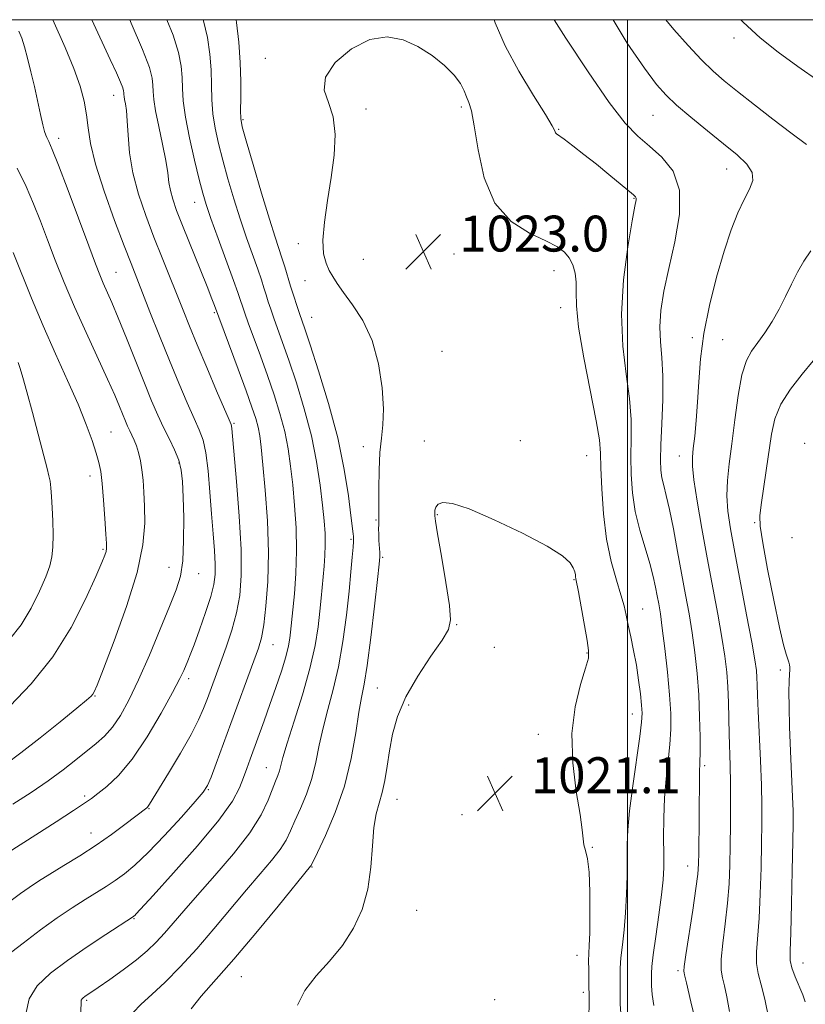
# Model space of a CAD drawing. Extents: x 2129800 to 2132700, y 357300 to 360200.
# Drawn here: x 2130365 to 2130540, y 359781 to 360000 of the extents above; entities that cross this region are included whole.
import ezdxf

# ---------------------------------------------------------------- set-up
doc = ezdxf.new("R2010")
doc.units = 0
doc.header["$MEASUREMENT"] = 0
for name, color, linetype, lineweight in [('32000', 7, 'Continuous', 0), ('DTM SPOT ELEVATION', 2, 'Continuous', 13), ('INDEX CONTOUR', 41, 'Continuous', 13), ('INTERMEDIATE CONTOUR', 44, 'Continuous', 0), ('SPOT ELEVATION', 7, 'Continuous', 0)]:
    doc.layers.add(name, color=color, linetype=linetype, lineweight=lineweight)
doc.styles.add('Style-ITALICS', font='ITALICS.shx')

# ---------------------------------------------------------------- blocks, each defined once
blk = doc.blocks.new('SPOT')
at = {"layer": 'SPOT ELEVATION'}
for p, q in [((-3.91, -3.91), (3.82, 3.81)), ((-1.65, 3.77), (1.72, -3.93))]:
    blk.add_line(p, q, dxfattribs=at)

msp = doc.modelspace()

# ---------------------------------------------------------------- linework, layer by layer
at = {"layer": '32000', "flags": 128}
for points in [[(2130000, 357500), (2132500, 357500), (2132500, 360000), (2130000, 360000), (2130000, 357500)], [(2130500, 357500), (2130500, 360000)]]:
    msp.add_lwpolyline(points, dxfattribs=at)
at = {"layer": 'DTM SPOT ELEVATION'}
for p in [(2130523.71, 359995.92, 1033.6), (2130419.48, 359991.42, 1024.4), (2130385.72, 359983.13, 1034.7), (2130441.87, 359980.15, 1023.5), (2130463.09, 359980.54, 1023.7), (2130414.49, 359977.73, 1025.8), (2130505.74, 359978.69, 1029.1), (2130484.71, 359975.63, 1026.1), (2130373.47, 359973.61, 1037.5), (2130522.11, 359966.78, 1029.3), (2130501.47, 359960.22, 1025.9), (2130403.76, 359959.38, 1030.7), (2130426.81, 359950.17, 1024.5), (2130461.4, 359947.82, 1023.1), (2130441.3, 359946.63, 1022.9), (2130386.26, 359943.75, 1037.1), (2130483.68, 359944.14, 1023.5), (2130428.28, 359941.93, 1024.8), (2130408.13, 359934.76, 1032.2), (2130485.14, 359935.89, 1023.4), (2130429.74, 359933.73, 1025.2), (2130514.46, 359929.25, 1029.7), (2130521.17, 359928.78, 1030.9), (2130458.77, 359926.21, 1022.8), (2130412.51, 359910.14, 1033.8), (2130385.12, 359908.2, 1041.1), (2130454.86, 359906.19, 1022.5), (2130476.22, 359906.26, 1022.4), (2130539.45, 359905.71, 1035.8), (2130441.23, 359904.99, 1024.5), (2130400.26, 359901.31, 1038.2), (2130490.96, 359902.94, 1023.1), (2130511.53, 359902.86, 1029.3), (2130380.42, 359898.41, 1042.6), (2130444.1, 359888.64, 1024.1), (2130457.74, 359889.82, 1021.9), (2130528.3, 359888.05, 1033.8), (2130438.54, 359884.34, 1026.2), (2130536.61, 359884.7, 1035.7), (2130383.33, 359882.13, 1042.2), (2130445.57, 359880.32, 1023.8), (2130398.02, 359878.11, 1038.8), (2130404.6, 359876.71, 1037.3), (2130488.15, 359875.37, 1021.9), (2130503.38, 359868.84, 1024.8), (2130462.05, 359865.3, 1021.9), (2130421.18, 359860.89, 1031.2), (2130470.44, 359860.28, 1021.8), (2130491.01, 359859.05, 1021.9), (2130534.02, 359855.24, 1033.6), (2130402.4, 359853.35, 1035.6), (2130444.38, 359851.25, 1023.1), (2130381.57, 359849.47, 1039.9), (2130451.33, 359847.43, 1021.5), (2130501.11, 359845.45, 1023.3), (2130480.16, 359840.91, 1021.5), (2130419.69, 359833.48, 1028.8), (2130517.18, 359833.92, 1028.3), (2130379.24, 359827.23, 1036.3), (2130406.78, 359828.61, 1031.9), (2130448.77, 359826.48, 1021.2), (2130393.57, 359824.37, 1033.9), (2130463.21, 359823.01, 1020.8), (2130380.71, 359818.94, 1034.7), (2130492.23, 359815.76, 1022.1), (2130429.85, 359811.36, 1023.9), (2130513.42, 359811.64, 1027.3), (2130453.15, 359801.77, 1020.6), (2130390.25, 359799.92, 1029.9), (2130488.79, 359791.72, 1021.3), (2130539.04, 359790.01, 1034.8), (2130511.25, 359788.31, 1027.7), (2130414.11, 359787, 1023.1), (2130490.24, 359783.51, 1021.6), (2130379.69, 359781.74, 1027.8), (2130470.51, 359781.89, 1020.6)]:
    msp.add_point(p, dxfattribs=at)
at = {"layer": 'INDEX CONTOUR'}
for points in [[(2130366.257, 359779.019, 1030), (2130366.888, 359782.082, 1030), (2130368.73, 359784.959, 1030), (2130371.674, 359787.752, 1030), (2130375.475, 359790.615, 1030), (2130379.806, 359793.606, 1030), (2130383.993, 359796.389, 1030), (2130390.148, 359800.394, 1030), (2130390.262, 359800.49, 1030), (2130390.41, 359800.633, 1030), (2130390.73, 359800.974, 1030), (2130394.483, 359805.077, 1030), (2130399.031, 359810.078, 1030), (2130404.399, 359816.138, 1030), (2130409.134, 359821.834, 1030), (2130412.141, 359826.069, 1030), (2130413.742, 359829.052, 1030), (2130414.611, 359831.313, 1030), (2130415.329, 359833.338, 1030), (2130416.078, 359835.416, 1030), (2130419.2, 359843.918, 1030), (2130420.499, 359847.531, 1030), (2130421.825, 359851.332, 1030), (2130423.044, 359855.002, 1030), (2130424.006, 359858.179, 1030), (2130424.607, 359860.595, 1030), (2130424.925, 359862.363, 1030), (2130425.084, 359863.691, 1030), (2130425.92, 359872.219, 1030), (2130426.258, 359876.751, 1030), (2130426.426, 359881.778, 1030), (2130426.31, 359886.884, 1030), (2130425.978, 359891.838, 1030), (2130425.544, 359896.454, 1030), (2130425.087, 359900.616, 1030), (2130424.532, 359904.494, 1030), (2130423.771, 359908.324, 1030), (2130422.724, 359912.305, 1030), (2130421.426, 359916.465, 1030), (2130419.943, 359920.788, 1030), (2130418.363, 359925.184, 1030), (2130415.655, 359932.533, 1030), (2130414.873, 359934.69, 1030), (2130414.422, 359935.994, 1030), (2130413.87, 359937.744, 1030), (2130413.367, 359939.24, 1030), (2130412.392, 359941.981, 1030), (2130408.989, 359951.286, 1030), (2130407.368, 359955.754, 1030), (2130406.283, 359958.885, 1030), (2130405.523, 359961.407, 1030), (2130404.741, 359964.437, 1030), (2130403.698, 359968.744, 1030), (2130402.579, 359973.701, 1030), (2130401.678, 359978.338, 1030), (2130401.204, 359981.922, 1030), (2130401.027, 359984.689, 1030), (2130400.937, 359987.115, 1030), (2130400.717, 359989.656, 1030), (2130400.13, 359992.685, 1030), (2130398.933, 359996.558, 1030), (2130397.581, 360000, 1030)], [(2130496.846, 360000, 1030), (2130499.985, 359994.746, 1030), (2130503.81, 359989.235, 1030), (2130506.518, 359985.61, 1030), (2130508.617, 359983.194, 1030), (2130510.949, 359981.003, 1030), (2130514.122, 359978.294, 1030), (2130517.795, 359975.265, 1030), (2130521.393, 359972.352, 1030), (2130524.407, 359969.893, 1030), (2130526.595, 359967.828, 1030), (2130527.783, 359965.995, 1030), (2130527.884, 359964.223, 1030), (2130527.163, 359962.287, 1030), (2130525.973, 359959.947, 1030), (2130524.606, 359956.976, 1030), (2130523.121, 359953.198, 1030), (2130521.514, 359948.444, 1030), (2130519.822, 359942.678, 1030), (2130518.24, 359936.377, 1030), (2130516.999, 359930.147, 1030), (2130516.258, 359924.48, 1030), (2130515.869, 359919.408, 1030), (2130515.611, 359914.85, 1030), (2130515.308, 359910.767, 1030), (2130514.975, 359907.285, 1030), (2130514.672, 359904.571, 1030), (2130514.469, 359902.601, 1030), (2130514.476, 359900.589, 1030), (2130514.812, 359897.555, 1030), (2130515.552, 359892.804, 1030), (2130516.593, 359886.773, 1030), (2130517.79, 359880.186, 1030), (2130520.118, 359867.693, 1030), (2130521.04, 359862.495, 1030), (2130521.691, 359858.297, 1030), (2130522.109, 359854.774, 1030), (2130522.356, 359851.473, 1030), (2130522.494, 359848.037, 1030), (2130522.653, 359840.973, 1030), (2130522.88, 359833.973, 1030), (2130522.962, 359830.051, 1030), (2130522.979, 359825.607, 1030), (2130522.943, 359820.883, 1030), (2130522.878, 359816.218, 1030), (2130522.79, 359811.854, 1030), (2130522.618, 359807.638, 1030), (2130522.286, 359803.315, 1030), (2130521.763, 359798.771, 1030), (2130521.22, 359794.438, 1030), (2130520.874, 359790.884, 1030), (2130520.884, 359788.468, 1030), (2130521.174, 359786.71, 1030), (2130521.609, 359784.917, 1030), (2130522.097, 359782.498, 1030), (2130522.709, 359779.252, 1030)], [(2130361.767, 359834.312, 1040), (2130365.091, 359836.776, 1040), (2130369.342, 359840.123, 1040), (2130373.81, 359843.726, 1040), (2130377.508, 359846.746, 1040), (2130379.707, 359848.565, 1040), (2130380.711, 359849.442, 1040), (2130381.087, 359849.852, 1040), (2130381.375, 359850.362, 1040), (2130382.018, 359851.902, 1040), (2130383.434, 359855.488, 1040), (2130385.835, 359861.703, 1040), (2130388.61, 359869.388, 1040), (2130390.938, 359876.947, 1040), (2130392.207, 359883.112, 1040), (2130392.621, 359887.918, 1040), (2130392.591, 359891.728, 1040), (2130392.456, 359894.867, 1040), (2130392.269, 359897.509, 1040), (2130392.013, 359899.793, 1040), (2130391.676, 359901.831, 1040), (2130391.268, 359903.627, 1040), (2130390.807, 359905.16, 1040), (2130390.31, 359906.429, 1040), (2130389.8, 359907.512, 1040), (2130389.303, 359908.506, 1040), (2130388.828, 359909.515, 1040), (2130388.332, 359910.659, 1040), (2130387.019, 359913.896, 1040), (2130385.952, 359916.437, 1040), (2130384.362, 359920.013, 1040), (2130379.58, 359930.347, 1040), (2130377.008, 359936.078, 1040), (2130374.723, 359941.497, 1040), (2130372.74, 359946.485, 1040), (2130371.007, 359951.022, 1040), (2130369.451, 359955.13, 1040), (2130367.915, 359959.006, 1040), (2130366.225, 359962.892, 1040), (2130364.282, 359966.926, 1040)]]:
    msp.add_polyline3d(points, dxfattribs=at)
at = {"layer": 'INTERMEDIATE CONTOUR'}
for points in [[(2130361.79, 359791.566, 1032), (2130365.555, 359794.463, 1032), (2130369.459, 359797.418, 1032), (2130373.14, 359800.044, 1032), (2130376.474, 359802.283, 1032), (2130379.399, 359804.158, 1032), (2130384.058, 359807.078, 1032), (2130386.068, 359808.398, 1032), (2130388.097, 359809.861, 1032), (2130390.426, 359811.807, 1032), (2130393.361, 359814.611, 1032), (2130397.023, 359818.429, 1032), (2130400.791, 359822.524, 1032), (2130403.855, 359825.938, 1032), (2130405.656, 359828.041, 1032), (2130406.612, 359829.52, 1032), (2130407.387, 359831.391, 1032), (2130408.515, 359834.441, 1032), (2130411.774, 359843.353, 1032), (2130416.937, 359857.312, 1032), (2130417.937, 359860.1, 1032), (2130418.589, 359862.423, 1032), (2130419.099, 359865.289, 1032), (2130419.609, 359869.488, 1032), (2130420.015, 359874.954, 1032), (2130420.15, 359881.401, 1032), (2130419.911, 359888.441, 1032), (2130419.436, 359895.26, 1032), (2130418.929, 359900.936, 1032), (2130418.54, 359904.822, 1032), (2130418.214, 359907.365, 1032), (2130417.844, 359909.28, 1032), (2130417.318, 359911.246, 1032), (2130416.491, 359913.782, 1032), (2130415.214, 359917.364, 1032), (2130413.438, 359922.186, 1032), (2130408.171, 359936.348, 1032), (2130407.587, 359937.853, 1032), (2130406.502, 359940.589, 1032), (2130401.056, 359954.161, 1032), (2130399.725, 359957.559, 1032), (2130398.853, 359960.015, 1032), (2130398.33, 359961.951, 1032), (2130398.031, 359963.78, 1032), (2130397.768, 359965.891, 1032), (2130397.334, 359968.665, 1032), (2130396.603, 359972.295, 1032), (2130395.753, 359976.23, 1032), (2130395.043, 359979.728, 1032), (2130394.661, 359982.244, 1032), (2130394.519, 359984.002, 1032), (2130394.462, 359985.419, 1032), (2130394.293, 359986.971, 1032), (2130393.658, 359989.358, 1032), (2130392.163, 359993.336, 1032), (2130389.62, 359999.256, 1032), (2130389.287, 360000, 1032)], [(2130362.275, 359814.638, 1036), (2130368.411, 359818.56, 1036), (2130372.901, 359821.447, 1036), (2130376.81, 359823.979, 1036), (2130379.261, 359825.603, 1036), (2130380.763, 359826.662, 1036), (2130382.168, 359827.72, 1036), (2130384.165, 359829.301, 1036), (2130386.769, 359831.761, 1036), (2130389.829, 359835.414, 1036), (2130393.144, 359840.334, 1036), (2130396.303, 359845.653, 1036), (2130398.845, 359850.259, 1036), (2130400.445, 359853.326, 1036), (2130401.313, 359855.14, 1036), (2130402.217, 359857.268, 1036), (2130402.766, 359858.637, 1036), (2130403.609, 359860.862, 1036), (2130404.832, 359864.211, 1036), (2130406.185, 359868.077, 1036), (2130407.338, 359871.634, 1036), (2130408.036, 359874.3, 1036), (2130408.325, 359876.477, 1036), (2130408.329, 359878.813, 1036), (2130408.156, 359881.834, 1036), (2130407.869, 359885.581, 1036), (2130407.519, 359889.973, 1036), (2130407.142, 359894.831, 1036), (2130406.72, 359899.593, 1036), (2130406.222, 359903.597, 1036), (2130405.603, 359906.433, 1036), (2130404.771, 359908.695, 1036), (2130403.619, 359911.228, 1036), (2130402.076, 359914.7, 1036), (2130400.207, 359919.08, 1036), (2130398.108, 359924.161, 1036), (2130395.901, 359929.659, 1036), (2130393.799, 359934.983, 1036), (2130389.578, 359945.739, 1036), (2130388.065, 359949.658, 1036), (2130385.928, 359955.305, 1036), (2130383.59, 359961.799, 1036), (2130381.651, 359967.838, 1036), (2130380.544, 359972.443, 1036), (2130380.026, 359975.909, 1036), (2130379.69, 359978.854, 1036), (2130379.171, 359981.836, 1036), (2130378.284, 359985.174, 1036), (2130376.891, 359989.128, 1036), (2130374.952, 359993.788, 1036), (2130372.164, 360000, 1036)], [(2130362.921, 359803.937, 1034), (2130364.996, 359805.478, 1034), (2130366.934, 359806.854, 1034), (2130369.014, 359808.223, 1034), (2130371.52, 359809.787, 1034), (2130374.64, 359811.696, 1034), (2130378.169, 359813.891, 1034), (2130381.803, 359816.258, 1034), (2130385.245, 359818.66, 1034), (2130388.227, 359820.854, 1034), (2130393.077, 359824.57, 1034), (2130393.25, 359824.734, 1034), (2130393.424, 359824.953, 1034), (2130393.684, 359825.36, 1034), (2130397.91, 359832.29, 1034), (2130400.554, 359836.699, 1034), (2130402.956, 359840.893, 1034), (2130404.626, 359844.147, 1034), (2130405.723, 359846.671, 1034), (2130406.566, 359848.907, 1034), (2130409.492, 359856.866, 1034), (2130410.734, 359860.333, 1034), (2130411.973, 359864.099, 1034), (2130413.033, 359867.946, 1034), (2130413.761, 359871.813, 1034), (2130414.111, 359876.272, 1034), (2130414.065, 359882.049, 1034), (2130413.643, 359889.467, 1034), (2130413.037, 359897.223, 1034), (2130411.999, 359909.007, 1034), (2130411.938, 359909.545, 1034), (2130411.834, 359909.914, 1034), (2130411.424, 359910.9, 1034), (2130408.629, 359917.391, 1034), (2130406.43, 359922.547, 1034), (2130404.293, 359927.617, 1034), (2130402.579, 359931.783, 1034), (2130401.155, 359935.332, 1034), (2130396.495, 359947.014, 1034), (2130394.684, 359951.605, 1034), (2130392.863, 359956.379, 1034), (2130391.222, 359961.196, 1034), (2130389.976, 359965.906, 1034), (2130389.266, 359970.347, 1034), (2130388.937, 359974.288, 1034), (2130388.759, 359977.481, 1034), (2130388.55, 359979.758, 1034), (2130388.322, 359981.271, 1034), (2130388.137, 359982.248, 1034), (2130388.038, 359982.9, 1034), (2130388.001, 359983.356, 1034), (2130387.986, 359983.724, 1034), (2130387.937, 359984.139, 1034), (2130387.731, 359984.847, 1034), (2130387.231, 359986.121, 1034), (2130386.321, 359988.197, 1034), (2130384.967, 359991.161, 1034), (2130380.846, 360000, 1034)], [(2130378.356, 359777.062, 1028), (2130378.463, 359781.349, 1028), (2130378.526, 359781.771, 1028), (2130378.694, 359782.033, 1028), (2130378.966, 359782.289, 1028), (2130379.322, 359782.556, 1028), (2130382.299, 359784.586, 1028), (2130384.833, 359786.335, 1028), (2130387.857, 359788.488, 1028), (2130390.796, 359790.708, 1028), (2130393.209, 359792.739, 1028), (2130395.208, 359794.664, 1028), (2130397.041, 359796.65, 1028), (2130398.969, 359798.88, 1028), (2130401.299, 359801.61, 1028), (2130404.351, 359805.114, 1028), (2130408.258, 359809.518, 1028), (2130412.417, 359814.361, 1028), (2130416.041, 359819.036, 1028), (2130418.534, 359823.036, 1028), (2130420.073, 359826.267, 1028), (2130421.715, 359830.493, 1028), (2130422.222, 359831.761, 1028), (2130422.585, 359832.803, 1028), (2130423.349, 359835.782, 1028), (2130424.286, 359838.953, 1028), (2130425.851, 359843.838, 1028), (2130427.704, 359849.717, 1028), (2130429.377, 359855.599, 1028), (2130430.514, 359860.678, 1028), (2130431.19, 359864.89, 1028), (2130431.591, 359868.358, 1028), (2130431.876, 359871.221, 1028), (2130432.539, 359878.33, 1028), (2130432.719, 359880.712, 1028), (2130432.802, 359883.127, 1028), (2130432.738, 359885.615, 1028), (2130432.523, 359888.453, 1028), (2130432.16, 359891.972, 1028), (2130431.633, 359896.41, 1028), (2130430.85, 359901.623, 1028), (2130429.698, 359907.369, 1028), (2130428.13, 359913.364, 1028), (2130426.361, 359919.147, 1028), (2130424.673, 359924.211, 1028), (2130423.289, 359928.181, 1028), (2130421.347, 359933.574, 1028), (2130420.662, 359935.534, 1028), (2130420.1, 359937.229, 1028), (2130419.614, 359938.771, 1028), (2130419.144, 359940.306, 1028), (2130418.575, 359942.106, 1028), (2130417.773, 359944.477, 1028), (2130415.304, 359951.445, 1028), (2130413.864, 359955.689, 1028), (2130412.454, 359960.143, 1028), (2130411.14, 359964.571, 1028), (2130409.978, 359968.733, 1028), (2130409.014, 359972.457, 1028), (2130408.283, 359975.84, 1028), (2130407.811, 359979.046, 1028), (2130407.597, 359982.222, 1028), (2130407.516, 359985.455, 1028), (2130407.413, 359988.811, 1028), (2130407.141, 359992.341, 1028), (2130406.602, 359996.013, 1028), (2130405.703, 359999.78, 1028), (2130405.629, 360000, 1028)], [(2130389.978, 359778.969, 1026), (2130391.831, 359780.861, 1026), (2130394.238, 359782.987, 1026), (2130397.174, 359785.766, 1026), (2130400.534, 359789.205, 1026), (2130404.19, 359793.208, 1026), (2130408.002, 359797.626, 1026), (2130415.281, 359806.304, 1026), (2130418.344, 359809.866, 1026), (2130420.865, 359812.828, 1026), (2130422.777, 359815.291, 1026), (2130424.08, 359817.393, 1026), (2130425.049, 359819.42, 1026), (2130426.03, 359821.692, 1026), (2130427.268, 359824.454, 1026), (2130428.615, 359827.64, 1026), (2130429.821, 359831.109, 1026), (2130430.72, 359834.739, 1026), (2130431.466, 359838.506, 1026), (2130432.292, 359842.406, 1026), (2130433.365, 359846.477, 1026), (2130434.574, 359850.908, 1026), (2130435.739, 359855.926, 1026), (2130436.714, 359861.614, 1026), (2130437.487, 359867.462, 1026), (2130438.079, 359872.813, 1026), (2130438.512, 359877.131, 1026), (2130438.805, 359880.357, 1026), (2130438.982, 359882.552, 1026), (2130439.063, 359883.831, 1026), (2130439.075, 359884.511, 1026), (2130439.043, 359884.962, 1026), (2130438.978, 359885.591, 1026), (2130438.516, 359889.608, 1026), (2130437.964, 359894.002, 1026), (2130437.032, 359899.904, 1026), (2130435.564, 359906.931, 1026), (2130433.518, 359914.577, 1026), (2130431.294, 359921.849, 1026), (2130429.403, 359927.635, 1026), (2130428.215, 359931.179, 1026), (2130427.038, 359934.616, 1026), (2130426.452, 359936.379, 1026), (2130425.777, 359938.464, 1026), (2130425.082, 359940.681, 1026), (2130423.783, 359944.973, 1026), (2130423.155, 359946.973, 1026), (2130421.62, 359951.603, 1026), (2130420.359, 359955.624, 1026), (2130418.624, 359961.402, 1026), (2130416.758, 359967.735, 1026), (2130415.214, 359973.029, 1026), (2130414.331, 359976.171, 1026), (2130413.986, 359977.978, 1026), (2130413.944, 359979.753, 1026), (2130413.991, 359982.522, 1026), (2130414.006, 359986.22, 1026), (2130413.888, 359990.507, 1026), (2130413.566, 359995.025, 1026), (2130413.074, 359999.341, 1026), (2130412.966, 360000, 1026)], [(2130470.353, 360000, 1026), (2130470.562, 359999.335, 1026), (2130472.824, 359994.179, 1026), (2130475.879, 359988.55, 1026), (2130479.116, 359983.148, 1026), (2130481.76, 359978.871, 1026), (2130483.247, 359976.362, 1026), (2130483.846, 359975.235, 1026), (2130484.035, 359974.844, 1026), (2130484.257, 359974.612, 1026), (2130485.951, 359973.384, 1026), (2130487.857, 359971.944, 1026), (2130490.336, 359970.02, 1026), (2130493.106, 359967.819, 1026), (2130495.883, 359965.559, 1026), (2130501.36, 359960.998, 1026), (2130501.833, 359960.552, 1026), (2130501.954, 359960.309, 1026), (2130501.926, 359959.89, 1026), (2130501.683, 359958.49, 1026), (2130501.094, 359955.197, 1026), (2130500.129, 359949.453, 1026), (2130499.163, 359942.121, 1026), (2130498.676, 359934.417, 1026), (2130498.985, 359927.352, 1026), (2130499.756, 359921.112, 1026), (2130500.494, 359915.676, 1026), (2130500.824, 359910.978, 1026), (2130500.847, 359906.777, 1026), (2130500.786, 359902.785, 1026), (2130500.84, 359898.765, 1026), (2130501.131, 359894.678, 1026), (2130501.758, 359890.536, 1026), (2130502.761, 359886.39, 1026), (2130503.931, 359882.444, 1026), (2130505.003, 359878.942, 1026), (2130505.772, 359876.06, 1026), (2130506.285, 359873.713, 1026), (2130506.654, 359871.75, 1026), (2130506.981, 359869.943, 1026), (2130507.337, 359867.752, 1026), (2130507.779, 359864.56, 1026), (2130508.337, 359860.007, 1026), (2130508.914, 359854.752, 1026), (2130509.382, 359849.712, 1026), (2130509.637, 359845.568, 1026), (2130509.663, 359842.057, 1026), (2130509.469, 359838.682, 1026), (2130509.085, 359835.035, 1026), (2130508.635, 359831.055, 1026), (2130508.268, 359826.771, 1026), (2130508.091, 359822.28, 1026), (2130508.057, 359817.945, 1026), (2130508.083, 359814.198, 1026), (2130508.081, 359811.262, 1026), (2130507.959, 359808.532, 1026), (2130507.623, 359805.197, 1026), (2130507.032, 359800.756, 1026), (2130506.344, 359795.957, 1026), (2130505.769, 359791.86, 1026), (2130505.463, 359789.231, 1026), (2130505.363, 359787.654, 1026), (2130505.351, 359786.419, 1026), (2130505.356, 359784.923, 1026), (2130505.487, 359782.994, 1026), (2130505.896, 359780.57, 1026)], [(2130483.686, 360000, 1028), (2130486.332, 359995.881, 1028), (2130491.265, 359988.366, 1028), (2130495.941, 359981.588, 1028), (2130499.514, 359976.999, 1028), (2130502.297, 359974.092, 1028), (2130504.889, 359971.867, 1028), (2130507.675, 359969.43, 1028), (2130510.16, 359966.297, 1028), (2130511.632, 359962.089, 1028), (2130511.617, 359956.626, 1028), (2130510.581, 359950.529, 1028), (2130509.227, 359944.622, 1028), (2130508.144, 359939.555, 1028), (2130507.465, 359935.292, 1028), (2130507.208, 359931.624, 1028), (2130507.345, 359928.29, 1028), (2130507.661, 359924.806, 1028), (2130507.899, 359920.635, 1028), (2130507.868, 359915.488, 1028), (2130507.664, 359910.069, 1028), (2130507.45, 359905.335, 1028), (2130507.364, 359901.989, 1028), (2130507.439, 359899.73, 1028), (2130507.681, 359898.005, 1028), (2130508.091, 359896.281, 1028), (2130508.666, 359894.087, 1028), (2130509.394, 359890.971, 1028), (2130510.257, 359886.669, 1028), (2130511.188, 359881.657, 1028), (2130512.958, 359872.007, 1028), (2130513.723, 359867.746, 1028), (2130514.409, 359863.528, 1028), (2130515.014, 359859.119, 1028), (2130515.513, 359854.497, 1028), (2130515.874, 359849.696, 1028), (2130516.08, 359844.835, 1028), (2130516.161, 359840.384, 1028), (2130516.161, 359836.901, 1028), (2130516.12, 359834.74, 1028), (2130516.026, 359832.335, 1028), (2130516.015, 359828.712, 1028), (2130516.009, 359825.776, 1028), (2130515.981, 359822.02, 1028), (2130515.894, 359814.59, 1028), (2130515.839, 359812.111, 1028), (2130515.669, 359809.811, 1028), (2130515.257, 359806.59, 1028), (2130514.54, 359801.772, 1028), (2130513.018, 359791.86, 1028), (2130512.658, 359789.283, 1028), (2130512.563, 359788.22, 1028), (2130512.601, 359787.867, 1028), (2130512.712, 359787.36, 1028), (2130513.124, 359785.595, 1028), (2130514.134, 359781.408, 1028), (2130515.936, 359774.156, 1028)], [(2130508.555, 360000, 1032), (2130510.35, 359997.84, 1032), (2130513.513, 359994.241, 1032), (2130516.49, 359991.056, 1032), (2130519.058, 359988.556, 1032), (2130521.571, 359986.376, 1032), (2130524.525, 359983.995, 1032), (2130528.249, 359981.054, 1032), (2130532.383, 359977.836, 1032), (2130536.396, 359974.786, 1032), (2130539.856, 359972.214, 1032)], [(2130525.242, 360000, 1034), (2130525.754, 359999.439, 1034), (2130529.543, 359995.98, 1034), (2130533.581, 359992.769, 1034), (2130537.935, 359989.599, 1034), (2130542.569, 359986.315, 1034)], [(2130363.276, 359825.399, 1038), (2130367.334, 359827.976, 1038), (2130371.134, 359830.591, 1038), (2130374.468, 359833.053, 1038), (2130377.333, 359835.28, 1038), (2130381.851, 359838.88, 1038), (2130383.691, 359840.53, 1038), (2130385.432, 359842.501, 1038), (2130387.208, 359845.101, 1038), (2130389.12, 359848.547, 1038), (2130391.263, 359853.03, 1038), (2130393.663, 359858.549, 1038), (2130396.06, 359864.321, 1038), (2130398.127, 359869.371, 1038), (2130399.61, 359873.06, 1038), (2130400.554, 359876.098, 1038), (2130401.076, 359879.536, 1038), (2130401.293, 359884.089, 1038), (2130401.304, 359889.141, 1038), (2130401.207, 359893.741, 1038), (2130401.061, 359897.185, 1038), (2130400.771, 359899.749, 1038), (2130400.207, 359901.952, 1038), (2130399.284, 359904.227, 1038), (2130398.106, 359906.65, 1038), (2130396.826, 359909.21, 1038), (2130395.546, 359911.949, 1038), (2130394.169, 359915.137, 1038), (2130392.549, 359919.097, 1038), (2130388.574, 359929.095, 1038), (2130386.729, 359933.669, 1038), (2130385.298, 359937.063, 1038), (2130383.389, 359941.369, 1038), (2130382.63, 359943.185, 1038), (2130381.665, 359945.676, 1038), (2130380.18, 359949.643, 1038), (2130375.57, 359962.016, 1038), (2130373.44, 359967.632, 1038), (2130372.053, 359971.137, 1038), (2130371.286, 359972.914, 1038), (2130370.882, 359973.741, 1038), (2130370.606, 359974.332, 1038), (2130370.337, 359975.145, 1038), (2130369.978, 359976.574, 1038), (2130369.456, 359978.891, 1038), (2130368.074, 359985.156, 1038), (2130367.32, 359988.426, 1038), (2130366.58, 359991.432, 1038), (2130365.888, 359993.951, 1038), (2130365.263, 359995.856, 1038), (2130364.657, 359997.412, 1038)], [(2130402.958, 359779.804, 1024), (2130405.17, 359782.637, 1024), (2130412.431, 359790.872, 1024), (2130417.359, 359796.701, 1024), (2130422.283, 359802.674, 1024), (2130429.513, 359811.547, 1024), (2130429.626, 359811.751, 1024), (2130431.031, 359814.647, 1024), (2130432.822, 359818.414, 1024), (2130435.007, 359823.52, 1024), (2130437.058, 359829.415, 1024), (2130438.562, 359835.531, 1024), (2130439.582, 359841.23, 1024), (2130440.297, 359845.859, 1024), (2130440.878, 359849.116, 1024), (2130441.443, 359852.098, 1024), (2130442.1, 359856.254, 1024), (2130442.908, 359862.48, 1024), (2130443.736, 359869.468, 1024), (2130444.405, 359875.359, 1024), (2130444.782, 359878.794, 1024), (2130444.918, 359880.419, 1024), (2130444.906, 359881.38, 1024), (2130444.744, 359884.039, 1024), (2130444.677, 359885.469, 1024), (2130444.659, 359886.68, 1024), (2130444.676, 359887.649, 1024), (2130444.733, 359889.043, 1024), (2130444.745, 359890.095, 1024), (2130444.73, 359895.578, 1024), (2130444.774, 359899.721, 1024), (2130444.952, 359903.688, 1024), (2130445.29, 359906.875, 1024), (2130445.625, 359909.823, 1024), (2130445.741, 359913.364, 1024), (2130445.446, 359918.059, 1024), (2130444.629, 359923.395, 1024), (2130443.197, 359928.595, 1024), (2130441.153, 359933.016, 1024), (2130438.88, 359936.565, 1024), (2130436.85, 359939.287, 1024), (2130435.419, 359941.273, 1024), (2130434.451, 359942.8, 1024), (2130433.693, 359944.193, 1024), (2130432.967, 359945.779, 1024), (2130432.412, 359947.896, 1024), (2130432.242, 359950.887, 1024), (2130432.598, 359954.959, 1024), (2130433.303, 359959.782, 1024), (2130434.103, 359964.888, 1024), (2130434.746, 359969.853, 1024), (2130434.985, 359974.413, 1024), (2130434.574, 359978.344, 1024), (2130433.483, 359981.537, 1024), (2130432.548, 359984.343, 1024), (2130432.822, 359987.226, 1024), (2130435.033, 359990.452, 1024), (2130438.621, 359993.481, 1024), (2130442.7, 359995.576, 1024), (2130446.549, 359996.187, 1024), (2130450.095, 359995.532, 1024), (2130453.424, 359994.018, 1024), (2130456.571, 359992.026, 1024), (2130459.344, 359989.832, 1024), (2130461.496, 359987.685, 1024), (2130462.872, 359985.79, 1024), (2130463.678, 359984.176, 1024), (2130464.213, 359982.828, 1024), (2130464.731, 359981.59, 1024), (2130465.303, 359979.733, 1024), (2130465.956, 359976.386, 1024), (2130466.787, 359971.066, 1024), (2130468.168, 359964.832, 1024), (2130470.54, 359959.129, 1024), (2130474.117, 359955.073, 1024), (2130478.204, 359952.456, 1024), (2130481.882, 359950.739, 1024), (2130484.445, 359949.436, 1024), (2130486.052, 359948.261, 1024), (2130487.08, 359946.981, 1024), (2130487.836, 359945.414, 1024), (2130488.352, 359943.596, 1024), (2130488.593, 359941.611, 1024), (2130488.591, 359939.4, 1024), (2130488.654, 359936.311, 1024), (2130489.159, 359931.548, 1024), (2130490.333, 359924.737, 1024), (2130493.089, 359910.716, 1024), (2130493.78, 359906.469, 1024), (2130494.031, 359903.485, 1024), (2130494.122, 359900.235, 1024), (2130494.3, 359895.589, 1024), (2130494.687, 359890.014, 1024), (2130495.377, 359884.376, 1024), (2130496.403, 359879.401, 1024), (2130497.558, 359875.259, 1024), (2130498.578, 359871.979, 1024), (2130499.272, 359869.505, 1024), (2130499.752, 359867.429, 1024), (2130500.203, 359865.261, 1024), (2130500.765, 359862.618, 1024), (2130501.394, 359859.567, 1024), (2130501.999, 359856.286, 1024), (2130502.504, 359852.974, 1024), (2130502.89, 359849.923, 1024), (2130503.153, 359847.444, 1024), (2130503.272, 359845.624, 1024), (2130503.176, 359843.646, 1024), (2130502.777, 359840.464, 1024), (2130501.192, 359829.466, 1024), (2130500.473, 359823.899, 1024), (2130500.084, 359819.691, 1024), (2130499.953, 359816.386, 1024), (2130499.921, 359809.43, 1024), (2130499.831, 359805.324, 1024), (2130499.622, 359801.212, 1024), (2130499.274, 359797.407, 1024), (2130498.883, 359794.041, 1024), (2130498.573, 359791.201, 1024), (2130498.433, 359788.882, 1024), (2130498.409, 359786.703, 1024), (2130498.423, 359780.938, 1024), (2130498.706, 359776.741, 1024)], [(2130362.611, 359847.228, 1042), (2130367.363, 359852.184, 1042), (2130372.157, 359858.164, 1042), (2130376.247, 359864.715, 1042), (2130379.449, 359870.987, 1042), (2130381.722, 359876.036, 1042), (2130383.078, 359879.185, 1042), (2130383.75, 359880.836, 1042), (2130384.022, 359881.659, 1042), (2130384.131, 359882.312, 1042), (2130384.125, 359883.399, 1042), (2130384.004, 359885.509, 1042), (2130383.777, 359888.97, 1042), (2130383.481, 359893.054, 1042), (2130383.163, 359896.773, 1042), (2130382.844, 359899.421, 1042), (2130382.44, 359901.433, 1042), (2130381.84, 359903.526, 1042), (2130380.935, 359906.306, 1042), (2130379.625, 359909.917, 1042), (2130377.814, 359914.391, 1042), (2130375.462, 359919.705, 1042), (2130372.776, 359925.62, 1042), (2130370.019, 359931.841, 1042), (2130367.434, 359938.031, 1042), (2130363.353, 359948.215, 1042)], [(2130540.838, 359948.557, 1032), (2130539.244, 359946.23, 1032), (2130537.836, 359943.788, 1032), (2130536.524, 359941.148, 1032), (2130535.21, 359938.373, 1032), (2130533.792, 359935.566, 1032), (2130532.211, 359932.832, 1032), (2130530.569, 359930.302, 1032), (2130529.009, 359928.11, 1032), (2130527.646, 359926.246, 1032), (2130526.48, 359924.115, 1032), (2130525.482, 359920.974, 1032), (2130524.624, 359916.362, 1032), (2130523.881, 359910.934, 1032), (2130523.229, 359905.625, 1032), (2130522.666, 359901.158, 1032), (2130522.269, 359897.404, 1032), (2130522.135, 359894.025, 1032), (2130522.349, 359890.63, 1032), (2130522.93, 359886.639, 1032), (2130523.884, 359881.42, 1032), (2130526.528, 359867.552, 1032), (2130527.67, 359861.463, 1032), (2130528.368, 359857.487, 1032), (2130528.705, 359855.144, 1032), (2130528.836, 359853.566, 1032), (2130528.902, 359851.934, 1032), (2130528.976, 359849.629, 1032), (2130529.111, 359846.077, 1032), (2130529.6, 359835.127, 1032), (2130529.813, 359829.58, 1032), (2130529.914, 359825.077, 1032), (2130529.915, 359821.06, 1032), (2130529.848, 359816.645, 1032), (2130529.738, 359811.242, 1032), (2130529.567, 359805.42, 1032), (2130529.314, 359800.041, 1032), (2130528.732, 359792.496, 1032), (2130528.731, 359789.908, 1032), (2130529.11, 359787.654, 1032), (2130529.785, 359785.2, 1032), (2130530.618, 359781.967, 1032), (2130531.482, 359777.635, 1032)], [(2130362.561, 359862.001, 1044), (2130365.148, 359865.287, 1044), (2130367.404, 359869.018, 1044), (2130369.252, 359872.765, 1044), (2130370.631, 359876.011, 1044), (2130371.513, 359878.426, 1044), (2130371.994, 359880.418, 1044), (2130372.202, 359882.585, 1044), (2130372.249, 359885.348, 1044), (2130372.192, 359888.429, 1044), (2130372.073, 359891.378, 1044), (2130371.927, 359893.831, 1044), (2130371.76, 359895.767, 1044), (2130371.57, 359897.254, 1044), (2130371.33, 359898.478, 1044), (2130370.912, 359900.105, 1044), (2130370.162, 359902.92, 1044), (2130367.659, 359912.546, 1044), (2130366.431, 359917.2, 1044), (2130365.547, 359920.386, 1044), (2130364.935, 359922.361, 1044), (2130364.449, 359923.684, 1044)], [(2130541.357, 359924.062, 1034), (2130538.888, 359921.084, 1034), (2130536.313, 359917.793, 1034), (2130534.161, 359914.424, 1034), (2130532.811, 359911.132, 1034), (2130532.046, 359907.729, 1034), (2130530.9, 359899.678, 1034), (2130529.759, 359891.98, 1034), (2130529.471, 359889.598, 1034), (2130529.543, 359887.263, 1034), (2130530.105, 359883.576, 1034), (2130531.205, 359877.672, 1034), (2130532.57, 359870.8, 1034), (2130533.844, 359864.741, 1034), (2130534.75, 359860.847, 1034), (2130535.326, 359858.759, 1034), (2130535.93, 359856.972, 1034), (2130536.079, 359856.392, 1034), (2130536.138, 359855.86, 1034), (2130536.12, 359855.252, 1034), (2130536.057, 359854.322, 1034), (2130535.989, 359852.792, 1034), (2130535.953, 359850.414, 1034), (2130535.979, 359847.058, 1034), (2130536.094, 359842.624, 1034), (2130536.307, 359837.204, 1034), (2130536.77, 359827.032, 1034), (2130536.88, 359823.931, 1034), (2130536.89, 359821.159, 1034), (2130536.819, 359817.072, 1034), (2130536.685, 359810.63, 1034), (2130536.516, 359803.202, 1034), (2130536.342, 359796.766, 1034), (2130536.21, 359792.77, 1034), (2130536.244, 359790.553, 1034), (2130536.587, 359788.932, 1034), (2130537.313, 359786.984, 1034), (2130539.028, 359782.919, 1034), (2130539.587, 359781.413, 1034)], [(2130426.591, 359780.62, 1022), (2130428.278, 359783.924, 1022), (2130430.76, 359787.156, 1022), (2130433.712, 359790.452, 1022), (2130436.633, 359793.944, 1022), (2130439.101, 359797.748, 1022), (2130440.996, 359801.913, 1022), (2130442.275, 359806.467, 1022), (2130442.954, 359811.344, 1022), (2130443.292, 359816.096, 1022), (2130443.605, 359820.176, 1022), (2130444.135, 359823.226, 1022), (2130444.811, 359825.631, 1022), (2130445.487, 359827.963, 1022), (2130446.054, 359830.681, 1022), (2130446.56, 359833.806, 1022), (2130447.092, 359837.246, 1022), (2130447.774, 359840.937, 1022), (2130448.872, 359844.919, 1022), (2130450.689, 359849.256, 1022), (2130453.351, 359853.896, 1022), (2130456.294, 359858.315, 1022), (2130458.775, 359861.872, 1022), (2130460.216, 359864.245, 1022), (2130460.683, 359866.403, 1022), (2130460.401, 359869.635, 1022), (2130459.615, 359874.743, 1022), (2130458.634, 359880.583, 1022), (2130457.783, 359885.523, 1022), (2130457.31, 359888.358, 1022), (2130457.144, 359889.592, 1022), (2130457.14, 359890.156, 1022), (2130457.197, 359890.795, 1022), (2130457.413, 359891.526, 1022), (2130457.933, 359892.178, 1022), (2130458.976, 359892.55, 1022), (2130461.064, 359892.309, 1022), (2130464.795, 359891.088, 1022), (2130470.406, 359888.704, 1022), (2130476.707, 359885.706, 1022), (2130482.146, 359882.828, 1022), (2130485.55, 359880.646, 1022), (2130487.251, 359879.105, 1022), (2130487.961, 359877.993, 1022), (2130488.287, 359877.13, 1022), (2130488.429, 359876.461, 1022), (2130488.487, 359875.963, 1022), (2130488.558, 359875.515, 1022), (2130489.101, 359872.618, 1022), (2130491.025, 359861.796, 1022), (2130491.376, 359859.575, 1022), (2130491.319, 359857.883, 1022), (2130490.724, 359855.645, 1022), (2130489.577, 359852.016, 1022), (2130488.353, 359847.072, 1022), (2130487.645, 359841.119, 1022), (2130487.858, 359834.568, 1022), (2130488.647, 359828.237, 1022), (2130489.475, 359823.049, 1022), (2130489.937, 359819.659, 1022), (2130490.144, 359817.647, 1022), (2130490.335, 359816.33, 1022), (2130490.686, 359815.04, 1022), (2130491.116, 359813.195, 1022), (2130491.477, 359810.23, 1022), (2130491.657, 359805.869, 1022), (2130491.683, 359800.978, 1022), (2130491.617, 359796.713, 1022), (2130491.516, 359793.906, 1022), (2130491.423, 359792.107, 1022), (2130491.378, 359790.543, 1022), (2130491.404, 359788.533, 1022), (2130491.456, 359785.753, 1022), (2130491.473, 359781.97, 1022), (2130491.438, 359777.099, 1022)]]:
    msp.add_polyline3d(points, dxfattribs=at)

# ---------------------------------------------------------------- block references
at = {"layer": 'SPOT ELEVATION'}
for p in [(2130454.621, 359948.389, 1023.05), (2130470.558, 359827.829, 1021.111)]:
    msp.add_blockref('SPOT', p, dxfattribs=at)

# ---------------------------------------------------------------- texts
at = {"layer": 'SPOT ELEVATION', "style": 'Style-ITALICS'}
for s, p in [('1023.0', (2130462.621, 359948.389, 1023.05)), ('1021.1', (2130478.558, 359827.829, 1021.111))]:
    msp.add_text(s, height=8, dxfattribs=at).set_placement(p)

doc.saveas('drawing.dxf')
